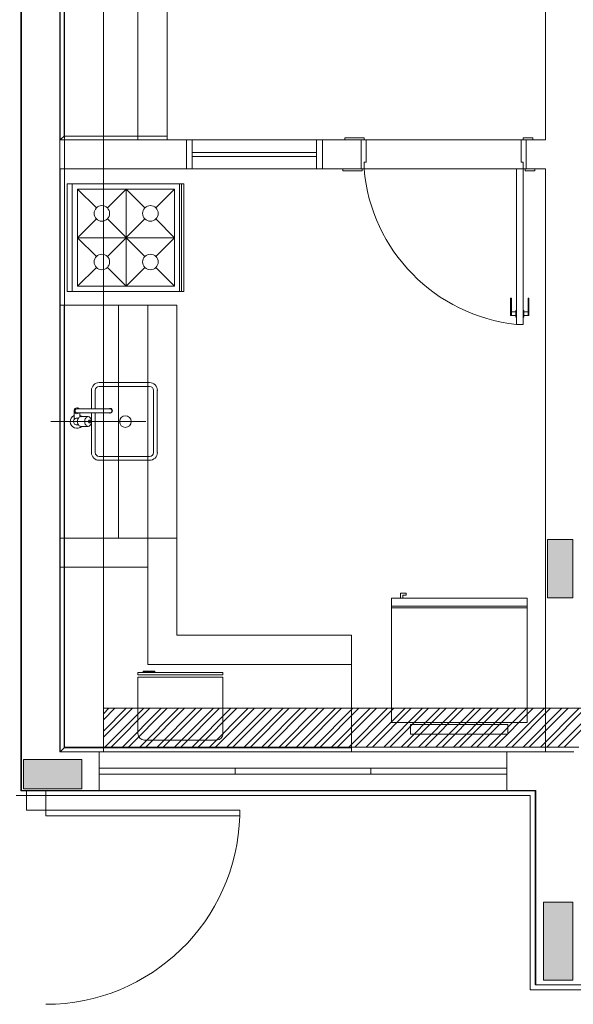
# Model space of a CAD drawing. Units: inches. Extents: x 4206 to 4604, y 3045 to 3129.
# Drawn here: x 4279 to 4282, y 3066 to 3071 of the extents above; entities that cross this region are included whole.
import ezdxf

# ---------------------------------------------------------------- set-up
doc = ezdxf.new("R2010")
doc.units = ezdxf.units.IN
doc.header["$MEASUREMENT"] = 0
doc.layers.add('AUDIT_I_150625223525-0', color=9, linetype='Continuous', lineweight=20)
doc.layers.add('AUDIT_I_150625223525-1', color=9, linetype='Continuous', lineweight=20)

msp = doc.modelspace()

# ---------------------------------------------------------------- hatches: boundary and pattern name
at = {"layer": 'AUDIT_I_150625223525-1', "linetype": 'Continuous'}
for points in [[(4281.5819, 3068.1439), (4281.5169, 3068.1439), (4281.5169, 3068.1439), (4281.4519, 3068.1439), (4281.4519, 3067.9939), (4281.4519, 3067.8439), (4281.5169, 3067.8439), (4281.5819, 3067.8439), (4281.5819, 3067.8439), (4281.5819, 3067.9939), (4281.5819, 3068.1439), (4281.5819, 3068.1439)], [(4279.0519, 3066.8609), (4279.0519, 3066.9359), (4279.0519, 3066.9359), (4279.0519, 3067.0109), (4279.0519, 3067.0109), (4278.9019, 3067.0109), (4278.9019, 3067.0109), (4278.7519, 3067.0109), (4278.7519, 3067.0109), (4278.7519, 3066.9359), (4278.7519, 3066.9359), (4278.7519, 3066.8609), (4278.7519, 3066.8609), (4278.9019, 3066.8609), (4278.9019, 3066.8609), (4279.0519, 3066.8609), (4279.0519, 3066.8609)], [(4281.4319, 3065.8759), (4281.5069, 3065.8759), (4281.5819, 3065.8759), (4281.5819, 3066.0759), (4281.5819, 3066.0759), (4281.5819, 3066.2764), (4281.5819, 3066.2764), (4281.5069, 3066.2764), (4281.4319, 3066.2764), (4281.4319, 3066.0759), (4281.4319, 3066.0759), (4281.4319, 3065.8759), (4281.4319, 3065.8759)]]:
    msp.add_hatch(color=9, dxfattribs=at).paths.add_polyline_path(points)

# ---------------------------------------------------------------- linework, layer by layer
at = {"layer": 'AUDIT_I_150625223525-0'}
for p, q in [((4278.7389, 3101.7444), (4278.7389, 3066.8504)), ((4278.9384, 3101.5444), (4278.9384, 3067.0504)), ((4279.1634, 3101.5449), (4279.1634, 3067.0504)), ((4278.9634, 3067.0754), (4278.9639, 3101.5194)), ((4279.1634, 3067.2154), (4279.2234, 3067.2754)), ((4279.1634, 3067.1254), (4279.3134, 3067.2754)), ((4279.1634, 3067.2469), (4279.1919, 3067.2754)), ((4279.1634, 3067.1574), (4279.2814, 3067.2754)), ((4281.8134, 3067.2754), (4279.1634, 3067.2754)), ((4279.1714, 3067.0754), (4279.3714, 3067.2754)), ((4279.2029, 3067.0754), (4279.4029, 3067.2754)), ((4279.2614, 3067.0754), (4279.4609, 3067.2754)), ((4279.2929, 3067.0754), (4279.4929, 3067.2754)), ((4279.3509, 3067.0754), (4279.5509, 3067.2754)), ((4279.3824, 3067.0754), (4279.5824, 3067.2754)), ((4279.4409, 3067.0754), (4279.6404, 3067.2754)), ((4279.4724, 3067.0754), (4279.6724, 3067.2754)), ((4279.5304, 3067.0754), (4279.7304, 3067.2754)), ((4279.5624, 3067.0754), (4279.7624, 3067.2754)), ((4279.6204, 3067.0754), (4279.8204, 3067.2754)), ((4279.6519, 3067.0754), (4279.8519, 3067.2754)), ((4279.7099, 3067.0754), (4279.9099, 3067.2754)), ((4279.7419, 3067.0754), (4279.9419, 3067.2754)), ((4279.7999, 3067.0754), (4279.9999, 3067.2754)), ((4279.8314, 3067.0754), (4280.0314, 3067.2754)), ((4279.8894, 3067.0754), (4280.0894, 3067.2754)), ((4279.9214, 3067.0754), (4280.1214, 3067.2754)), ((4279.9794, 3067.0754), (4280.1794, 3067.2754)), ((4280.0114, 3067.0754), (4280.2109, 3067.2754)), ((4280.0689, 3067.0754), (4280.2694, 3067.2754)), ((4280.1009, 3067.0754), (4280.3009, 3067.2754)), ((4280.1589, 3067.0754), (4280.3589, 3067.2754)), ((4280.1909, 3067.0754), (4280.3909, 3067.2754)), ((4280.2489, 3067.0754), (4280.4489, 3067.2754)), ((4280.2804, 3067.0754), (4280.4804, 3067.2754)), ((4280.3384, 3067.0754), (4280.5384, 3067.2754)), ((4280.3704, 3067.0754), (4280.5704, 3067.2754)), ((4280.4284, 3067.0754), (4280.6284, 3067.2754)), ((4280.4599, 3067.0754), (4280.6599, 3067.2754)), ((4280.5184, 3067.0754), (4280.7179, 3067.2754)), ((4280.5499, 3067.0754), (4280.7499, 3067.2754)), ((4280.6079, 3067.0754), (4280.8079, 3067.2754)), ((4280.6399, 3067.0754), (4280.8394, 3067.2754)), ((4280.6979, 3067.0754), (4280.8979, 3067.2754)), ((4280.7294, 3067.0754), (4280.9294, 3067.2754)), ((4280.7874, 3067.0754), (4280.9874, 3067.2754)), ((4280.8194, 3067.0754), (4281.0194, 3067.2754)), ((4280.8774, 3067.0754), (4281.0774, 3067.2754)), ((4280.9089, 3067.0754), (4281.1089, 3067.2754)), ((4280.9669, 3067.0754), (4281.1669, 3067.2754)), ((4280.9989, 3067.0754), (4281.1989, 3067.2754)), ((4281.0569, 3067.0754), (4281.2569, 3067.2754)), ((4281.0884, 3067.0754), (4281.2884, 3067.2754)), ((4281.1464, 3067.0754), (4281.3464, 3067.2754)), ((4281.1784, 3067.0754), (4281.3784, 3067.2754)), ((4281.2364, 3067.0754), (4281.4364, 3067.2754)), ((4281.2684, 3067.0754), (4281.4684, 3067.2754)), ((4281.3264, 3067.0754), (4281.5264, 3067.2754)), ((4281.3579, 3067.0754), (4281.5579, 3067.2754)), ((4281.4159, 3067.0754), (4281.6159, 3067.2754)), ((4281.4479, 3067.0754), (4281.6479, 3067.2754)), ((4281.5059, 3067.0754), (4281.7059, 3067.2754)), ((4281.5374, 3067.0754), (4281.7374, 3067.2754)), ((4281.6134, 3067.0754), (4278.9634, 3067.0754)), ((4278.9384, 3067.0504), (4281.5884, 3067.0504)), ((4281.4384, 3067.0504), (4281.2384, 3067.0504)), ((4281.4384, 3067.0504), (4281.3384, 3067.0504)), ((4278.7134, 3066.8254), (4281.3634, 3066.8254)), ((4278.7389, 3066.8504), (4281.3884, 3066.8504)), ((4281.3634, 3066.8254), (4281.3634, 3065.8254)), ((4281.3884, 3065.8504), (4281.3884, 3066.8504)), ((4287.7874, 3065.8504), (4281.3884, 3065.8504)), ((4281.3634, 3065.8254), (4287.8124, 3065.8254))]:
    msp.add_line(p, q, dxfattribs=at)
at = {"layer": 'AUDIT_I_150625223525-1', "color": 9}
for p, q in [((4278.7419, 3072.1509), (4278.7419, 3066.8509)), ((4278.9414, 3072.0009), (4278.9414, 3070.2009)), ((4278.9614, 3071.9809), (4278.9614, 3070.2209)), ((4279.3419, 3072.0009), (4279.3419, 3070.2009)), ((4279.4919, 3072.0009), (4279.4919, 3070.2009)), ((4281.4414, 3071.0509), (4281.4414, 3070.2009)), ((4278.9614, 3070.2209), (4278.9414, 3070.2009)), ((4279.5919, 3070.2009), (4278.9414, 3070.2009)), ((4278.9614, 3070.2209), (4279.4919, 3070.2209)), ((4279.5919, 3070.0514), (4279.5919, 3070.2009)), ((4279.5919, 3070.2009), (4279.5919, 3070.0514)), ((4279.6219, 3070.2009), (4279.5919, 3070.2009)), ((4279.5919, 3070.2009), (4279.5919, 3070.0514)), ((4280.2619, 3070.2009), (4279.5919, 3070.2009)), ((4279.5919, 3070.2009), (4279.5919, 3070.0514)), ((4279.6219, 3070.0514), (4279.6219, 3070.2009)), ((4280.2919, 3070.2009), (4280.2619, 3070.2009)), ((4280.2619, 3070.2009), (4280.2619, 3070.0514)), ((4280.2619, 3070.0514), (4280.2619, 3070.2009)), ((4280.4919, 3070.2009), (4280.2919, 3070.2009)), ((4280.2919, 3070.0514), (4280.2919, 3070.2009)), ((4280.2919, 3070.0514), (4280.2919, 3070.2009)), ((4280.5069, 3070.2109), (4280.4069, 3070.2109)), ((4280.4069, 3070.2109), (4280.4069, 3070.2009)), ((4280.4919, 3070.0514), (4280.4919, 3070.2009)), ((4280.4919, 3070.2009), (4280.5069, 3070.2009)), ((4280.5069, 3070.2009), (4280.5069, 3070.2109)), ((4280.5169, 3070.2009), (4280.5069, 3070.2009)), ((4280.5169, 3070.0864), (4280.5169, 3070.2009)), ((4280.5169, 3070.2009), (4281.3164, 3070.2009)), ((4281.3164, 3070.0864), (4281.3164, 3070.2009)), ((4281.3164, 3070.2009), (4281.3264, 3070.2009)), ((4281.3264, 3070.2009), (4281.3264, 3070.2109)), ((4281.3264, 3070.2109), (4281.3769, 3070.2109)), ((4281.3419, 3070.2009), (4281.3264, 3070.2009)), ((4281.3419, 3070.2009), (4281.4414, 3070.2009)), ((4281.3419, 3070.0514), (4281.3419, 3070.2009)), ((4281.3419, 3070.2009), (4281.4414, 3070.2009)), ((4281.3769, 3070.2109), (4281.3769, 3070.2009)), ((4279.6219, 3070.1359), (4280.2619, 3070.1359)), ((4279.6219, 3070.1159), (4280.2619, 3070.1159)), ((4278.9414, 3070.0514), (4278.9414, 3067.0514)), ((4279.5919, 3070.0514), (4278.9414, 3070.0514)), ((4279.5919, 3070.0514), (4279.6219, 3070.0514)), ((4279.5919, 3070.0514), (4280.2619, 3070.0514)), ((4280.2619, 3070.0514), (4280.2919, 3070.0514)), ((4280.2919, 3070.0514), (4280.4919, 3070.0514)), ((4280.3969, 3070.0514), (4280.3969, 3070.0414)), ((4280.4919, 3070.0514), (4280.4969, 3070.0514)), ((4280.4969, 3070.0414), (4280.4969, 3070.0514)), ((4280.4969, 3070.0514), (4280.5069, 3070.0514)), ((4280.5069, 3070.0514), (4280.5069, 3070.0864)), ((4280.5069, 3070.0864), (4280.5169, 3070.0864)), ((4281.3264, 3070.0514), (4280.5069, 3070.0514)), ((4281.3264, 3070.0514), (4281.2919, 3070.0514)), ((4281.2919, 3069.2509), (4281.2919, 3070.0514)), ((4281.3264, 3070.0864), (4281.3164, 3070.0864)), ((4281.3264, 3070.0514), (4281.3264, 3070.0864)), ((4281.3364, 3070.0514), (4281.3264, 3070.0514)), ((4281.3264, 3069.2509), (4281.3264, 3070.0514)), ((4281.3364, 3070.0414), (4281.3364, 3070.0514)), ((4281.3419, 3070.0514), (4281.3364, 3070.0514)), ((4281.4414, 3070.0514), (4281.3419, 3070.0514)), ((4281.3419, 3070.0514), (4281.4414, 3070.0514)), ((4281.3869, 3070.0514), (4281.3869, 3070.0414)), ((4281.4414, 3070.0514), (4281.4419, 3067.0514)), ((4280.3969, 3070.0414), (4280.4969, 3070.0414)), ((4281.3869, 3070.0414), (4281.3364, 3070.0414)), ((4278.9774, 3069.9749), (4279.5774, 3069.9749)), ((4278.9774, 3069.4199), (4278.9774, 3069.9749)), ((4278.9774, 3069.9749), (4279.5774, 3069.9749)), ((4278.9774, 3069.4199), (4278.9774, 3069.9749)), ((4279.0024, 3069.4199), (4279.0024, 3069.9749)), ((4279.0024, 3069.4199), (4279.0024, 3069.9749)), ((4279.5559, 3069.4199), (4279.5559, 3069.9749)), ((4279.5559, 3069.4199), (4279.5559, 3069.9749)), ((4279.5659, 3069.4199), (4279.5659, 3069.9749)), ((4279.5659, 3069.4199), (4279.5659, 3069.9749)), ((4279.5774, 3069.4199), (4279.5774, 3069.9749)), ((4279.5774, 3069.4199), (4279.5774, 3069.9749)), ((4279.0309, 3069.9474), (4279.5309, 3069.9474)), ((4279.0309, 3069.4474), (4279.0309, 3069.9474)), ((4279.0309, 3069.9474), (4279.1274, 3069.8509)), ((4279.0309, 3069.9474), (4279.5309, 3069.9474)), ((4279.0309, 3069.4474), (4279.0309, 3069.9474)), ((4279.0309, 3069.9474), (4279.1274, 3069.8509)), ((4279.2809, 3069.9474), (4279.1844, 3069.8509)), ((4279.2809, 3069.9474), (4279.1844, 3069.8509)), ((4279.2809, 3069.4474), (4279.2809, 3069.9474)), ((4279.3774, 3069.8509), (4279.2809, 3069.9474)), ((4279.2809, 3069.4474), (4279.2809, 3069.9474)), ((4279.3774, 3069.8509), (4279.2809, 3069.9474)), ((4279.4344, 3069.8509), (4279.5309, 3069.9474)), ((4279.4344, 3069.8509), (4279.5309, 3069.9474)), ((4279.5309, 3069.4474), (4279.5309, 3069.9474)), ((4279.5309, 3069.4474), (4279.5309, 3069.9474)), ((4279.1274, 3069.7939), (4279.0309, 3069.6974)), ((4279.1274, 3069.7939), (4279.0309, 3069.6974)), ((4279.1844, 3069.6009), (4279.3774, 3069.7939)), ((4279.1844, 3069.7939), (4279.3774, 3069.6009)), ((4279.1844, 3069.6009), (4279.3774, 3069.7939)), ((4279.1844, 3069.7939), (4279.3774, 3069.6009)), ((4279.5309, 3069.6974), (4279.4344, 3069.7939)), ((4279.5309, 3069.6974), (4279.4344, 3069.7939)), ((4279.0309, 3069.6974), (4279.5309, 3069.6974)), ((4279.0309, 3069.6974), (4279.1274, 3069.6009)), ((4279.0309, 3069.6974), (4279.5309, 3069.6974)), ((4279.0309, 3069.6974), (4279.1274, 3069.6009)), ((4279.4344, 3069.6009), (4279.5309, 3069.6974)), ((4279.4344, 3069.6009), (4279.5309, 3069.6974)), ((4279.0309, 3069.4474), (4279.1274, 3069.5439)), ((4279.0309, 3069.4474), (4279.1274, 3069.5439)), ((4279.1844, 3069.5439), (4279.2809, 3069.4474)), ((4279.1844, 3069.5439), (4279.2809, 3069.4474)), ((4279.2809, 3069.4474), (4279.3774, 3069.5439)), ((4279.2809, 3069.4474), (4279.3774, 3069.5439)), ((4279.4344, 3069.5439), (4279.5309, 3069.4474)), ((4279.4344, 3069.5439), (4279.5309, 3069.4474)), ((4279.0309, 3069.4474), (4279.5309, 3069.4474)), ((4279.0309, 3069.4474), (4279.5309, 3069.4474)), ((4278.9774, 3069.4199), (4279.5774, 3069.4199)), ((4278.9774, 3069.4199), (4279.5774, 3069.4199)), ((4279.5419, 3069.3509), (4278.9414, 3069.3509)), ((4278.9414, 3069.3509), (4279.2419, 3069.3509)), ((4278.9614, 3069.3509), (4278.9614, 3067.0714)), ((4279.2419, 3069.3509), (4279.2419, 3068.1514)), ((4279.3919, 3069.3509), (4279.3919, 3068.1514)), ((4279.5419, 3069.3509), (4279.5419, 3067.6514)), ((4281.2619, 3069.3859), (4281.2669, 3069.3859)), ((4281.2619, 3069.2964), (4281.2619, 3069.3859)), ((4281.2669, 3069.2964), (4281.2669, 3069.3859)), ((4281.3564, 3069.3859), (4281.3519, 3069.3859)), ((4281.3519, 3069.2964), (4281.3519, 3069.3859)), ((4281.3564, 3069.2964), (4281.3564, 3069.3859)), ((4281.2619, 3069.2964), (4281.2889, 3069.2964)), ((4281.2669, 3069.3164), (4281.2889, 3069.3164)), ((4281.2889, 3069.3234), (4281.2919, 3069.3234)), ((4281.2889, 3069.2884), (4281.2889, 3069.3234)), ((4281.3299, 3069.3234), (4281.3264, 3069.3234)), ((4281.3299, 3069.2884), (4281.3299, 3069.3234)), ((4281.3519, 3069.3164), (4281.3299, 3069.3164)), ((4281.3564, 3069.2964), (4281.3299, 3069.2964)), ((4281.2889, 3069.2884), (4281.2919, 3069.2884)), ((4281.2919, 3069.2509), (4281.3264, 3069.2509)), ((4281.3299, 3069.2884), (4281.3264, 3069.2884)), ((4279.4019, 3068.9514), (4279.1419, 3068.9514)), ((4279.1019, 3068.8164), (4279.1019, 3068.9114)), ((4279.1219, 3068.8164), (4279.1219, 3068.9114)), ((4279.4019, 3068.9314), (4279.1419, 3068.9314)), ((4279.4219, 3068.9114), (4279.4219, 3068.5914)), ((4279.4414, 3068.9114), (4279.4414, 3068.5914)), ((4279.0129, 3068.8064), (4279.0129, 3068.7624)), ((4279.0274, 3068.8164), (4279.1979, 3068.8164)), ((4279.0274, 3068.7964), (4279.1979, 3068.7964)), ((4279.0429, 3068.7964), (4279.0429, 3068.7754)), ((4279.1019, 3068.7584), (4279.1019, 3068.7964)), ((4279.1219, 3068.5914), (4279.1219, 3068.7964)), ((4279.3819, 3068.7509), (4278.8924, 3068.7509)), ((4279.0274, 3068.7689), (4279.0344, 3068.7689)), ((4279.0274, 3068.7339), (4279.0344, 3068.7339)), ((4279.0474, 3068.7764), (4279.0849, 3068.7764)), ((4279.1019, 3068.5914), (4279.1019, 3068.7439)), ((4279.0474, 3068.7259), (4279.0849, 3068.7259)), ((4279.4019, 3068.5714), (4279.1419, 3068.5714)), ((4279.4019, 3068.5514), (4279.1419, 3068.5514)), ((4279.2419, 3068.1514), (4278.9414, 3068.1514)), ((4279.5419, 3068.1514), (4278.9614, 3068.1514)), ((4279.3919, 3068.1514), (4279.3919, 3068.0009)), ((4281.5169, 3068.1439), (4281.4519, 3068.1439)), ((4281.4519, 3068.1439), (4281.4519, 3067.9939)), ((4281.5819, 3068.1439), (4281.5169, 3068.1439)), ((4281.5819, 3067.9939), (4281.5819, 3068.1439)), ((4279.3919, 3068.0009), (4278.9414, 3068.0009)), ((4279.3919, 3068.0009), (4279.3919, 3067.5009)), ((4281.4519, 3067.9939), (4281.4519, 3067.8439)), ((4281.5819, 3067.8439), (4281.5819, 3067.9939)), ((4280.6474, 3067.8414), (4281.3469, 3067.8414)), ((4280.6474, 3067.2014), (4280.6474, 3067.8414)), ((4280.6474, 3067.8414), (4281.3469, 3067.8414)), ((4280.6474, 3067.2014), (4280.6474, 3067.8414)), ((4280.6939, 3067.8669), (4280.7244, 3067.8669)), ((4280.6939, 3067.8414), (4280.6939, 3067.8669)), ((4280.6939, 3067.8669), (4280.7244, 3067.8669)), ((4280.6939, 3067.8414), (4280.6939, 3067.8669)), ((4280.7059, 3067.8579), (4280.7059, 3067.8414)), ((4280.7244, 3067.8579), (4280.7059, 3067.8579)), ((4280.7059, 3067.8579), (4280.7059, 3067.8414)), ((4280.7244, 3067.8579), (4280.7059, 3067.8579)), ((4280.7244, 3067.8669), (4280.7244, 3067.8579)), ((4280.7244, 3067.8669), (4280.7244, 3067.8579)), ((4281.3469, 3067.2014), (4281.3469, 3067.8414)), ((4281.3469, 3067.2014), (4281.3469, 3067.8414)), ((4281.4519, 3067.8439), (4281.5169, 3067.8439)), ((4281.5169, 3067.8439), (4281.5819, 3067.8439)), ((4280.6474, 3067.8014), (4281.3469, 3067.8014)), ((4280.6474, 3067.8014), (4281.3469, 3067.8014)), ((4280.6474, 3067.7914), (4281.3469, 3067.7914)), ((4280.6474, 3067.7914), (4281.3469, 3067.7914)), ((4280.4419, 3067.6514), (4279.5419, 3067.6514)), ((4280.4419, 3067.6514), (4280.4419, 3067.0514)), ((4279.3919, 3067.5009), (4280.4419, 3067.5009)), ((4280.6474, 3067.2014), (4281.3469, 3067.2014)), ((4280.6474, 3067.2014), (4281.3469, 3067.2014)), ((4280.7469, 3067.1414), (4280.7469, 3067.1914)), ((4280.7469, 3067.1914), (4281.2469, 3067.1914)), ((4280.7469, 3067.1414), (4280.7469, 3067.1914)), ((4280.7469, 3067.1914), (4281.2469, 3067.1914)), ((4281.2469, 3067.1414), (4281.2469, 3067.1914)), ((4281.2469, 3067.1414), (4281.2469, 3067.1914)), ((4280.7469, 3067.1414), (4281.2469, 3067.1414)), ((4280.7469, 3067.1414), (4281.2469, 3067.1414)), ((4278.9614, 3067.0714), (4278.9414, 3067.0514)), ((4280.4419, 3067.0714), (4278.9614, 3067.0714)), ((4278.9019, 3067.0109), (4278.7519, 3067.0109)), ((4278.7519, 3067.0109), (4278.7519, 3066.9359)), ((4279.0519, 3067.0109), (4278.9019, 3067.0109)), ((4278.9414, 3067.0514), (4279.1419, 3067.0514)), ((4278.9414, 3067.0514), (4279.1419, 3067.0514)), ((4279.0519, 3066.9359), (4279.0519, 3067.0109)), ((4279.1419, 3066.8509), (4279.1419, 3067.0514)), ((4281.2419, 3067.0514), (4279.1419, 3067.0514)), ((4279.1419, 3066.8509), (4279.1419, 3067.0514)), ((4281.2419, 3066.8509), (4281.2419, 3067.0514)), ((4281.2419, 3067.0514), (4281.4419, 3067.0514)), ((4281.2419, 3066.8509), (4281.2419, 3067.0514)), ((4281.2419, 3067.0514), (4281.4419, 3067.0514)), ((4281.2419, 3066.9659), (4279.1419, 3066.9659)), ((4279.8419, 3066.9359), (4279.8419, 3066.9659)), ((4279.8419, 3066.9359), (4279.8419, 3066.9659)), ((4280.5419, 3066.9359), (4280.5419, 3066.9659)), ((4280.5419, 3066.9359), (4280.5419, 3066.9659)), ((4278.7519, 3066.9359), (4278.7519, 3066.8609)), ((4279.0519, 3066.8609), (4279.0519, 3066.9359)), ((4281.2419, 3066.9359), (4279.1419, 3066.9359)), ((4278.7519, 3066.8609), (4278.9019, 3066.8609)), ((4278.9019, 3066.8609), (4279.0519, 3066.8609)), ((4278.7419, 3066.8509), (4279.0419, 3066.8509)), ((4278.8669, 3066.8509), (4278.7669, 3066.8509)), ((4278.7669, 3066.8509), (4278.7669, 3066.7509)), ((4278.8669, 3066.7509), (4278.8669, 3066.8509)), ((4279.1419, 3066.8509), (4279.0419, 3066.8509)), ((4281.2419, 3066.8509), (4279.1419, 3066.8509)), ((4281.2419, 3066.8509), (4281.3919, 3066.8509)), ((4281.2419, 3066.8509), (4281.3919, 3066.8509)), ((4281.3919, 3065.8509), (4281.3919, 3066.8509)), ((4278.7669, 3066.7509), (4278.8669, 3066.7509)), ((4279.8669, 3066.7509), (4278.8669, 3066.7509)), ((4278.8669, 3066.7509), (4278.8669, 3066.7209)), ((4278.8669, 3066.7209), (4279.8669, 3066.7209)), ((4279.8669, 3066.7209), (4279.8669, 3066.7509)), ((4281.5069, 3066.2764), (4281.4319, 3066.2764)), ((4281.4319, 3066.2764), (4281.4319, 3066.0759)), ((4281.5819, 3066.2764), (4281.5069, 3066.2764)), ((4281.5819, 3066.0759), (4281.5819, 3066.2764)), ((4281.4319, 3066.0759), (4281.4319, 3065.8759)), ((4281.5819, 3065.8759), (4281.5819, 3066.0759)), ((4281.3919, 3065.8509), (4281.9419, 3065.8509)), ((4281.4319, 3065.8759), (4281.5069, 3065.8759)), ((4281.5069, 3065.8759), (4281.5819, 3065.8759))]:
    msp.add_line(p, q, dxfattribs=at)
at = {"layer": 'AUDIT_I_150625223525-1'}
for p, q in [((4279.7799, 3067.4354), (4279.3414, 3067.4354)), ((4279.3414, 3067.4354), (4279.3414, 3067.1449)), ((4279.7799, 3067.1449), (4279.7799, 3067.4354)), ((4279.3749, 3067.1114), (4279.7464, 3067.1114))]:
    msp.add_line(p, q, dxfattribs=at)
for points in [[(4279.3689, 3067.4619), (4279.3689, 3067.4654), (4279.4294, 3067.4654), (4279.4294, 3067.4619), (4279.3689, 3067.4619)], [(4279.7799, 3067.4479), (4279.7799, 3067.4599), (4279.3414, 3067.4599), (4279.3414, 3067.4479), (4279.7799, 3067.4479)]]:
    msp.add_lwpolyline(points, close=True, dxfattribs=at)
at = {"layer": 'AUDIT_I_150625223525-1', "color": 9}
for centre, radius in [((4279.1559, 3069.8224), 0.04), ((4279.1559, 3069.8224), 0.04), ((4279.4059, 3069.8224), 0.04), ((4279.4059, 3069.8224), 0.04), ((4279.1559, 3069.5724), 0.04), ((4279.1559, 3069.5724), 0.04), ((4279.4059, 3069.5724), 0.04), ((4279.4059, 3069.5724), 0.04), ((4279.2769, 3068.7509), 0.03)]:
    msp.add_circle(centre, radius, dxfattribs=at)
for centre, radius, start, end in [((4281.3849, 3070.1279), 0.8815, 184.984, 263.931), ((4279.1419, 3068.9114), 0.04, 90, 180), ((4279.4019, 3068.9114), 0.04, 0, 90), ((4279.1419, 3068.9114), 0.02, 90, 180), ((4279.4019, 3068.9114), 0.02, 0, 90), ((4279.0274, 3068.7509), 0.035, 115.377, 314.415), ((4279.0274, 3068.8064), 0.015, 41.8103, 318.19), ((4279.0274, 3068.8064), 0.01, 89.9998, 270), ((4279.0274, 3068.7509), 0.035, 45.5847, 64.6231), ((4279.1979, 3068.8064), 0.0125, 233.13, 126.87), ((4279.1979, 3068.8064), 0.01, 270, 89.9999), ((4279.0274, 3068.7509), 0.0175, 155.38, 270), ((4279.0024, 3068.7624), 0.01, 335.38, 0), ((4279.0274, 3068.7509), 0.0175, 90, 148.997), ((4279.0649, 3068.7509), 0.0352, 163.675, 180), ((4279.0649, 3068.7509), 0.0352, 180, 196.325), ((4279.0559, 3068.7539), 0.0262, 144.736, 163.675), ((4279.0559, 3068.7489), 0.0262, 196.325, 215.264), ((4279.0509, 3068.7574), 0.0195, 120.361, 144.736), ((4279.0509, 3068.7449), 0.0195, 215.264, 239.639), ((4279.0474, 3068.7634), 0.0127, 90, 120.361), ((4279.1024, 3068.7509), 0.0352, 163.675, 180), ((4279.1024, 3068.7509), 0.0352, 180, 196.325), ((4279.0939, 3068.7539), 0.0262, 144.736, 163.675), ((4279.0939, 3068.7489), 0.0262, 196.325, 215.264), ((4279.0884, 3068.7574), 0.0195, 120.361, 144.736), ((4279.0884, 3068.7449), 0.0195, 215.264, 239.639), ((4279.0849, 3068.7634), 0.0127, 90, 120.361), ((4279.0849, 3068.7634), 0.0127, 59.6388, 90), ((4279.0974, 3068.7509), 0.0106, 163.675, 180), ((4279.0974, 3068.7509), 0.0106, 180, 196.325), ((4279.0949, 3068.7519), 0.00787, 144.736, 163.675), ((4279.0949, 3068.7504), 0.00787, 196.325, 215.264), ((4279.0934, 3068.7529), 0.00586, 120.361, 144.736), ((4279.0934, 3068.7494), 0.00586, 215.264, 239.639), ((4279.0924, 3068.7549), 0.00381, 90, 120.361), ((4279.0924, 3068.7474), 0.00381, 239.639, 270), ((4279.0814, 3068.7574), 0.0195, 35.2644, 59.6388), ((4279.0814, 3068.7449), 0.0195, 300.361, 324.736), ((4279.0924, 3068.7549), 0.00381, 59.6388, 90), ((4279.0924, 3068.7474), 0.00381, 270, 300.361), ((4279.0914, 3068.7529), 0.00586, 35.2644, 59.6388), ((4279.0914, 3068.7494), 0.00586, 300.361, 324.736), ((4279.0894, 3068.7519), 0.00787, 16.3249, 35.2644), ((4279.0894, 3068.7504), 0.00787, 324.736, 343.675), ((4279.0869, 3068.7509), 0.0106, 0, 16.3249), ((4279.0869, 3068.7509), 0.0106, 343.675, 0), ((4279.0759, 3068.7539), 0.0262, 16.3249, 35.2644), ((4279.0759, 3068.7489), 0.0262, 324.736, 343.675), ((4279.0674, 3068.7509), 0.0352, 0, 16.3249), ((4279.0674, 3068.7509), 0.0352, 343.675, 0), ((4279.0474, 3068.7389), 0.0127, 239.639, 270), ((4279.0849, 3068.7389), 0.0127, 239.639, 270), ((4279.0849, 3068.7389), 0.0127, 270, 300.361), ((4279.1419, 3068.5914), 0.04, 180, 270), ((4279.1419, 3068.5914), 0.02, 180, 270), ((4279.4019, 3068.5914), 0.04, 270, 0), ((4279.4019, 3068.5914), 0.02, 270, 0), ((4278.8679, 3066.7499), 0.9989, 269.915, 358.34)]:
    msp.add_arc(centre, radius, start, end, dxfattribs=at)
at = {"layer": 'AUDIT_I_150625223525-1'}
for centre, start, end in [((4279.3749, 3067.1449), 180, 270), ((4279.7464, 3067.1449), 270, 0)]:
    msp.add_arc(centre, 0.0338, start, end, dxfattribs=at)

doc.saveas('drawing.dxf')
